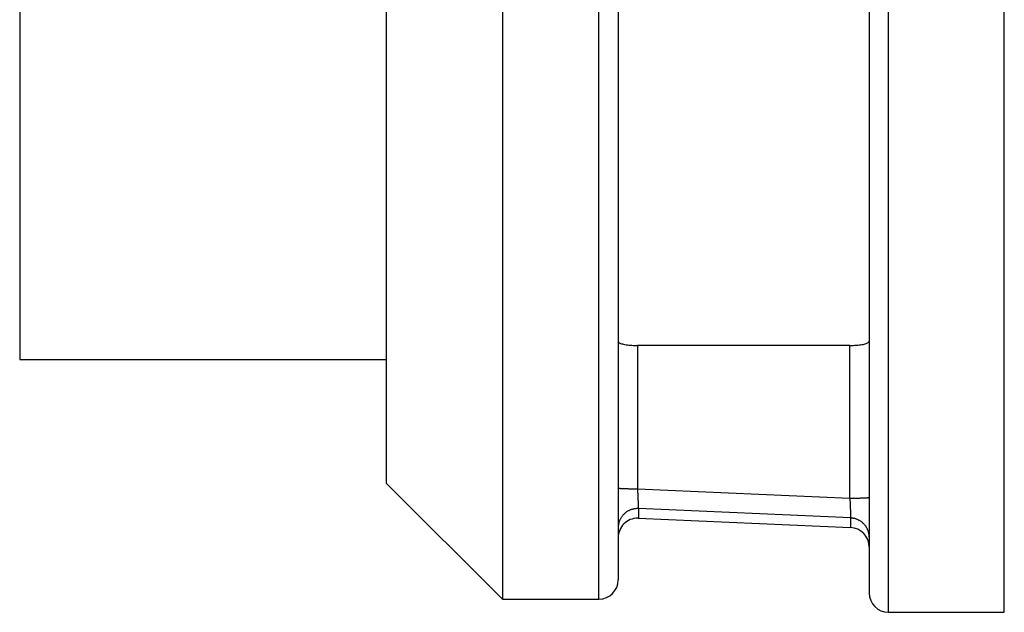
# Model space of a CAD drawing. Extents: x 0 to 17, y 0 to 11.
# Drawn here: x 7.1 to 7.5, y 7.9 to 8.2 of the extents above; entities that cross this region are included whole.
import ezdxf

# ---------------------------------------------------------------- set-up
doc = ezdxf.new("R2010")
doc.units = 0
doc.header["$MEASUREMENT"] = 0
doc.layers.add('geom', color=31, linetype='Continuous')

msp = doc.modelspace()

# ---------------------------------------------------------------- linework, layer by layer
at = {"layer": 'geom', "color": 7, "linetype": 'Continuous'}
for p, q in [((7.46047503412826, 7.928928254240258), (7.46047503412826, 8.687871011365617)), ((7.265475034128261, 8.682761252885522), (7.265475034128261, 7.934038012720355)), ((7.302975034128261, 7.934038012720355), (7.302975034128261, 8.682761252885522)), ((7.310475034128261, 8.675261252885521), (7.310475034128261, 7.941538012720354)), ((7.220475034128262, 7.979038012720355), (7.220475034128262, 8.637761252885522)), ((7.077975034128261, 8.589649632802937), (7.077975034128261, 8.027149632802937)), ((7.40797503412826, 8.322418350852457), (7.40797503412826, 7.936428254240258)), ((7.41547503412826, 7.928928255974897), (7.41547503412826, 8.322701008044465)), ((7.400475034128261, 8.032666150234844), (7.317975034128261, 8.032666150234844)), ((7.317975034128261, 8.032666150234844), (7.317975034128261, 7.976958290924493)), ((7.400475034128261, 7.973315457275318), (7.400475034128261, 8.032666150234844)), ((7.077975034128261, 8.027149632802937), (7.220485909128261, 8.027149632802937)), ((7.220475034128262, 7.979038012720355), (7.265475034128261, 7.934038012720355)), ((7.317975034128261, 7.976958290924493), (7.400475034128261, 7.973315457275318)), ((7.400804232286822, 7.965588986274256), (7.318304232286822, 7.969231819923431)), ((7.318304232286822, 7.969231819923431), (7.318305877889746, 7.965490641946742)), ((7.318248545331455, 7.965490910885273), (7.400773995872573, 7.961846953453218)), ((7.400805873907505, 7.961846249188937), (7.400804232286822, 7.965588986274256)), ((7.265475034128261, 7.934038012720355), (7.302975034128261, 7.934038012720355)), ((7.415475034128261, 7.928928254240258), (7.460475034128261, 7.928928254240258))]:
    msp.add_line(p, q, dxfattribs=at)
for points in [[(7.31047503412826, 7.977240948116499, 5.598752256078844e-19), (7.310478734925517, 7.977232069639539, 5.598752256078844e-19), (7.310489833665048, 7.977223199924564, 5.598752256078844e-19), (7.310508319393737, 7.977214347724912, 5.598752256078844e-19), (7.310534173868401, 7.977205521776635, 5.598752256078844e-19), (7.310567371573796, 7.977196730789878, 5.598752256078844e-19), (7.310607879747795, 7.977187983440284, 5.598752256078844e-19), (7.31065565841372, 7.977179288360431, 5.598752256078844e-19), (7.310710660419796, 7.977170654131313, 5.598752256078844e-19), (7.310772831485683, 7.977162089273872, 5.598752256078844e-19), (7.310842110256046, 7.977153602240587, 5.598752256078844e-19), (7.310918428361103, 7.977145201407136, 5.598752256078844e-19), (7.311001710484098, 7.977136895064128, 5.598752256078844e-19), (7.31109187443563, 7.977128691408921, 5.598752256078844e-19), (7.311188831234765, 7.977120598537531, 5.598752256078844e-19), (7.311292485196847, 7.977112624436645, 5.598752256078844e-19), (7.311402734027931, 7.977104776975739, 5.598752256078844e-19), (7.31151946892573, 7.977097063899308, 5.598752256078844e-19), (7.311642574686995, 7.977089492819228, 5.598752256078844e-19), (7.311771929821201, 7.977082071207242, 5.598752256078844e-19), (7.311907406670448, 7.977074806387583, 5.598752256078844e-19), (7.312048871535442, 7.977067705529753, 5.598752256078844e-19), (7.312196184807441, 7.977060775641439, 5.598752256078844e-19), (7.312349201106032, 7.977054023561606, 5.598752256078844e-19), (7.3125077694226, 7.977047455953741, 5.598752256078844e-19), (7.312671733269361, 7.97704107929928, 5.598752256078844e-19), (7.312840930833794, 7.977034899891211, 5.598752256078844e-19), (7.313015195138332, 7.977028923827865, 5.598752256078844e-19), (7.313194354205145, 7.977023157006892, 5.598752256078844e-19), (7.313378231225863, 7.977017605119451, 5.598752256078844e-19), (7.313566644736066, 7.977012273644584, 5.598752256078844e-19), (7.313759408794369, 7.977007167843811, 5.598752256078844e-19), (7.313956333165917, 7.977002292755944, 5.598752256078844e-19), (7.314157223510132, 7.976997653192104, 5.598752256078844e-19), (7.314361881572497, 7.976993253730981, 5.598752256078844e-19), (7.314570105380214, 7.976989098714313, 5.598752256078844e-19), (7.314781689441522, 7.976985192242598, 5.598752256078844e-19), (7.314996424948499, 7.976981538171052, 5.598752256078844e-19), (7.315214099983125, 7.976978140105804, 5.598752256078844e-19), (7.31543449972642, 7.976975001400334, 5.598752256078844e-19), (7.315657406670447, 7.976972125152163, 5.598752256078844e-19), (7.315882600832966, 7.976969514199804, 5.598752256078844e-19), (7.316109859974524, 7.976967171119949, 5.598752256078844e-19), (7.316338959817786, 7.976965098224937, 5.598752256078844e-19), (7.316569674268867, 7.976963297560464, 5.598752256078844e-19), (7.316801775640458, 7.976961770903569, 5.598752256078844e-19), (7.317035034876527, 7.976960519760877, 5.598752256078844e-19), (7.317269221778371, 7.976959545367116, 5.598752256078844e-19), (7.31750410523179, 7.976958848683894, 5.598752256078844e-19), (7.317739453435174, 7.976958430398754, 5.598752256078844e-19)], [(7.317975034128261, 7.976958290924493, -4.475220609697418e-16), (7.317984727740973, 7.976738092273139, -4.475220609697418e-16), (7.317994413042048, 7.976517840067677, -4.475220609697418e-16), (7.318004081726974, 7.97629772315995, -4.475220609697418e-16), (7.318013725505486, 7.976077930285793, -4.475220609697418e-16), (7.318023336108674, 7.975858649903202, -4.475220609697418e-16), (7.318032905296079, 7.975640070030743, -4.475220609697418e-16), (7.318042424862746, 7.975422378086344, -4.475220609697418e-16), (7.318051886646272, 7.97520576072659, -4.475220609697418e-16), (7.318061282533797, 7.974990403686683, -4.475220609697418e-16), (7.318070604468961, 7.97477649162118, -4.475220609697418e-16), (7.318079844458818, 7.97456420794567, -4.475220609697418e-16), (7.318088994580679, 7.974353734679501, -4.475220609697418e-16), (7.318098046988915, 7.974145252289717, -4.475220609697418e-16), (7.318106993921679, 7.973938939536314, -4.475220609697418e-16), (7.318115827707562, 7.973734973318967, -4.475220609697418e-16), (7.318124540772171, 7.97353352852535, -4.475220609697418e-16), (7.318133125644623, 7.973334777881182, -4.475220609697418e-16), (7.318141574963954, 7.973138891802124, -4.475220609697418e-16), (7.318149881485422, 7.972946038247661, -4.475220609697418e-16), (7.318158038086734, 7.972756382577088, -4.475220609697418e-16), (7.318166037774135, 7.972570087407719, -4.475220609697418e-16), (7.318173873688417, 7.972387312475465, -4.475220609697418e-16), (7.318181539110799, 7.972208214497861, -4.475220609697418e-16), (7.318189027468681, 7.972032947039691, -4.475220609697418e-16), (7.318196332341288, 7.971861660381325, -4.475220609697418e-16), (7.318203447465169, 7.971694501389856, -4.475220609697418e-16), (7.318210366739572, 7.971531613393171, -4.475220609697418e-16), (7.318217084231672, 7.97137313605706, -4.475220609697418e-16), (7.318223594181659, 7.971219205265461, -4.475220609697418e-16), (7.318229891007678, 7.971069953003948, -4.475220609697418e-16), (7.318235969310613, 7.97092550724656, -4.475220609697418e-16), (7.318241823878717, 7.970785991846075, -4.475220609697418e-16), (7.31824744969208, 7.970651526427812, -4.475220609697418e-16), (7.318252841926938, 7.970522226287062, -4.475220609697418e-16), (7.318257995959802, 7.970398202290228, -4.475220609697418e-16), (7.318262907371425, 7.970279560779765, -4.475220609697418e-16), (7.318267571950593, 7.970166403483, -4.475220609697418e-16), (7.318271985697737, 7.970058827424902, -4.475220609697418e-16), (7.318276144828356, 7.969956924844898, -4.475220609697418e-16), (7.31828004577627, 7.969860783117777, -4.475220609697418e-16), (7.318283685196668, 7.969770484678774, -4.475220609697418e-16), (7.318287059968989, 7.969686106952886, -4.475220609697418e-16), (7.318290167199585, 7.969607722288488, -4.475220609697418e-16), (7.318293004224209, 7.969535397895295, -4.475220609697418e-16), (7.318295568610299, 7.969469195786741, -4.475220609697418e-16), (7.318297858159061, 7.969409172726795, -4.475220609697418e-16), (7.318299870907358, 7.969355380181304, -4.475220609697418e-16), (7.318301605129389, 7.96930786427385, -4.475220609697418e-16), (7.318303059338174, 7.969266665746213, -4.475220609697418e-16)], [(7.400475034128263, 7.973315457275308, -4.796964420735496e-18), (7.400710614821349, 7.973315596749569, -4.796964420735496e-18), (7.400945963024733, 7.973316015034709, -4.796964420735496e-18), (7.401180846478152, 7.973316711717931, -4.796964420735496e-18), (7.401415033379996, 7.973317686111693, -4.796964420735496e-18), (7.401648292616064, 7.973318937254384, -4.796964420735496e-18), (7.401880393987656, 7.973320463911279, -4.796964420735496e-18), (7.402111108438738, 7.973322264575753, -4.796964420735496e-18), (7.402340208281999, 7.973324337470765, -4.796964420735496e-18), (7.402567467423557, 7.97332668055062, -4.796964420735496e-18), (7.402792661586076, 7.973329291502979, -4.796964420735496e-18), (7.403015568530103, 7.973332167751149, -4.796964420735496e-18), (7.403235968273398, 7.97333530645662, -4.796964420735496e-18), (7.403453643308024, 7.973338704521868, -4.796964420735496e-18), (7.403668378815001, 7.973342358593413, -4.796964420735496e-18), (7.40387996287631, 7.973346265065128, -4.796964420735496e-18), (7.404088186684026, 7.973350420081797, -4.796964420735496e-18), (7.404292844746391, 7.973354819542919, -4.796964420735496e-18), (7.404493735090606, 7.973359459106759, -4.796964420735496e-18), (7.404690659462155, 7.973364334194627, -4.796964420735496e-18), (7.404883423520457, 7.973369439995399, -4.796964420735496e-18), (7.40507183703066, 7.973374771470267, -4.796964420735496e-18), (7.405255714051378, 7.973380323357707, -4.796964420735496e-18), (7.405434873118191, 7.97338609017868, -4.796964420735496e-18), (7.405609137422728, 7.973392066242027, -4.796964420735496e-18), (7.405778334987162, 7.973398245650095, -4.796964420735496e-18), (7.405942298833924, 7.973404622304557, -4.796964420735496e-18), (7.406100867150492, 7.973411189912421, -4.796964420735496e-18), (7.406253883449081, 7.973417941992254, -4.796964420735496e-18), (7.406401196721081, 7.973424871880568, -4.796964420735496e-18), (7.406542661586076, 7.973431972738399, -4.796964420735496e-18), (7.406678138435322, 7.973439237558058, -4.796964420735496e-18), (7.406807493569529, 7.973446659170044, -4.796964420735496e-18), (7.406930599330793, 7.973454230250123, -4.796964420735496e-18), (7.407047334228593, 7.973461943326554, -4.796964420735496e-18), (7.407157583059676, 7.973469790787461, -4.796964420735496e-18), (7.407261237021759, 7.973477764888346, -4.796964420735496e-18), (7.407358193820893, 7.973485857759736, -4.796964420735496e-18), (7.407448357772425, 7.973494061414944, -4.796964420735496e-18), (7.40753163989542, 7.973502367757952, -4.796964420735496e-18), (7.407607958000477, 7.973510768591402, -4.796964420735496e-18), (7.407677236770841, 7.973519255624687, -4.796964420735496e-18), (7.407739407836728, 7.973527820482128, -4.796964420735496e-18), (7.407794409842804, 7.973536454711247, -4.796964420735496e-18), (7.407842188508728, 7.973545149791099, -4.796964420735496e-18), (7.407882696682726, 7.973553897140693, -4.796964420735496e-18), (7.407915894388122, 7.97356268812745, -4.796964420735496e-18), (7.407941748862786, 7.973571514075728, -4.796964420735496e-18), (7.407960234591475, 7.97358036627538, -4.796964420735496e-18), (7.407971333331006, 7.973589235990355, -4.796964420735496e-18)], [(7.400475034128261, 7.973315457275315, -4.579304018256028e-16), (7.400484727740975, 7.97309525862396, -4.579304018256028e-16), (7.400494413042049, 7.972875006418499, -4.579304018256028e-16), (7.400504081726974, 7.972654889510773, -4.579304018256028e-16), (7.400513725505486, 7.972435096636616, -4.579304018256028e-16), (7.400523336108675, 7.972215816254025, -4.579304018256028e-16), (7.400532905296079, 7.971997236381566, -4.579304018256028e-16), (7.400542424862746, 7.971779544437166, -4.579304018256028e-16), (7.400551886646272, 7.971562927077413, -4.579304018256028e-16), (7.400561282533797, 7.971347570037505, -4.579304018256028e-16), (7.400570604468962, 7.971133657972002, -4.579304018256028e-16), (7.400579844458818, 7.970921374296492, -4.579304018256028e-16), (7.400588994580679, 7.970710901030324, -4.579304018256028e-16), (7.400598046988915, 7.970502418640539, -4.579304018256028e-16), (7.40060699392168, 7.970296105887136, -4.579304018256028e-16), (7.400615827707563, 7.970092139669789, -4.579304018256028e-16), (7.400624540772172, 7.969890694876172, -4.579304018256028e-16), (7.400633125644624, 7.969691944232004, -4.579304018256028e-16), (7.400641574963954, 7.969496058152946, -4.579304018256028e-16), (7.400649881485423, 7.969303204598483, -4.579304018256028e-16), (7.400658038086735, 7.969113548927909, -4.579304018256028e-16), (7.400666037774135, 7.968927253758541, -4.579304018256028e-16), (7.400673873688418, 7.968744478826287, -4.579304018256028e-16), (7.4006815391108, 7.968565380848681, -4.579304018256028e-16), (7.400689027468682, 7.968390113390512, -4.579304018256028e-16), (7.400696332341289, 7.968218826732147, -4.579304018256028e-16), (7.40070344746517, 7.968051667740677, -4.579304018256028e-16), (7.400710366739573, 7.967888779743992, -4.579304018256028e-16), (7.400717084231673, 7.967730302407881, -4.579304018256028e-16), (7.40072359418166, 7.967576371616283, -4.579304018256028e-16), (7.400729891007679, 7.967427119354769, -4.579304018256028e-16), (7.400735969310614, 7.967282673597381, -4.579304018256028e-16), (7.400741823878717, 7.967143158196896, -4.579304018256028e-16), (7.400747449692082, 7.967008692778633, -4.579304018256028e-16), (7.400752841926939, 7.966879392637883, -4.579304018256028e-16), (7.400757995959802, 7.966755368641049, -4.579304018256028e-16), (7.400762907371425, 7.966636727130586, -4.579304018256028e-16), (7.400767571950595, 7.966523569833821, -4.579304018256028e-16), (7.400771985697737, 7.966415993775724, -4.579304018256028e-16), (7.400776144828357, 7.966314091195719, -4.579304018256028e-16), (7.40078004577627, 7.966217949468598, -4.579304018256028e-16), (7.400783685196669, 7.966127651029595, -4.579304018256028e-16), (7.40078705996899, 7.966043273303707, -4.579304018256028e-16), (7.400790167199585, 7.965964888639308, -4.579304018256028e-16), (7.40079300422421, 7.965892564246117, -4.579304018256028e-16), (7.4007955686103, 7.965826362137562, -4.579304018256028e-16), (7.400797858159062, 7.965766339077617, -4.579304018256028e-16), (7.400799870907359, 7.965712546532125, -4.579304018256028e-16), (7.40080160512939, 7.965665030624671, -4.579304018256028e-16), (7.400803059338174, 7.965623832097035, -4.579304018256028e-16)], [(7.31830423228682, 7.969231819923432, 5.598752256078844e-19), (7.318062130598395, 7.969238472423443, 5.598752256078844e-19), (7.317819938084348, 7.969237385771985, 5.598752256078844e-19), (7.31757790730699, 7.969228561102235, 5.598752256078844e-19), (7.317336290659974, 7.969212007616703, 5.598752256078844e-19), (7.31709534010509, 7.969187742577636, 5.598752256078844e-19), (7.316855306909517, 7.969155791289011, 5.598752256078844e-19), (7.316616441383793, 7.969116187070155, 5.598752256078844e-19), (7.316378992620796, 7.969068971220996, 5.598752256078844e-19), (7.316143208235977, 7.969014192978991, 5.598752256078844e-19), (7.315909334109148, 7.96895190946779, 5.598752256078844e-19), (7.315677614128072, 7.968882185637654, 5.598752256078844e-19), (7.315448289934134, 7.968805094197734, 5.598752256078844e-19), (7.315221600670352, 7.968720715540243, 5.598752256078844e-19), (7.314997782731997, 7.968629137656626, 5.598752256078844e-19), (7.314777069520074, 7.968530456045796, 5.598752256078844e-19), (7.31455969119793, 7.968424773614552, 5.598752256078844e-19), (7.314345874451233, 7.968312200570258, 5.598752256078844e-19), (7.314135842251581, 7.968192854305928, 5.598752256078844e-19), (7.313929813623987, 7.968066859277797, 5.598752256078844e-19), (7.313728003418472, 7.967934346875539, 5.598752256078844e-19), (7.313530622086017, 7.967795455285256, 5.598752256078844e-19), (7.313337875459105, 7.967650329345367, 5.598752256078844e-19), (7.313149964537067, 7.967499120395575, 5.598752256078844e-19), (7.312967085276486, 7.967341986119046, 5.598752256078844e-19), (7.312789428386845, 7.967179090377972, 5.598752256078844e-19), (7.312617179131652, 7.967010603042696, 5.598752256078844e-19), (7.312450517135249, 7.966836699814564, 5.598752256078844e-19), (7.312289616195487, 7.966657562042707, 5.598752256078844e-19), (7.312134644102501, 7.966473376534923, 5.598752256078844e-19), (7.311985762463719, 7.966284335362868, 5.598752256078844e-19), (7.311843126535351, 7.96609063566177, 5.598752256078844e-19), (7.311706885060474, 7.965892479424842, 5.598752256078844e-19), (7.311577180113925, 7.96569007329265, 5.598752256078844e-19), (7.311454146954144, 7.965483628337615, 5.598752256078844e-19), (7.311337913882121, 7.965273359843913, 5.598752256078844e-19), (7.311228602107604, 7.965059487082967, 5.598752256078844e-19), (7.311126325622698, 7.964842233084789, 5.598752256078844e-19), (7.311031191082995, 7.964621824405399, 5.598752256078844e-19), (7.310943297696347, 7.964398490890573, 5.598752256078844e-19), (7.310862737119415, 7.96417246543615, 5.598752256078844e-19), (7.310789593362085, 7.963943983745171, 5.598752256078844e-19), (7.310723942699865, 7.963713284082077, 5.598752256078844e-19), (7.310665853594339, 7.963480607024251, 5.598752256078844e-19), (7.310615386621772, 7.963246195211131, 5.598752256078844e-19), (7.310572594409953, 7.963010293091188, 5.598752256078844e-19), (7.310537521583298, 7.962773146667012, 5.598752256078844e-19), (7.310510204716322, 7.962535003238769, 5.598752256078844e-19), (7.310490672295504, 7.96229611114632, 5.598752256078844e-19), (7.31047894468957, 7.962056719510245, 5.598752256078844e-19)], [(7.407975034128261, 7.95817424432288, -4.796964420735656e-18), (7.407971537314386, 7.958400857311474, -4.796964420735656e-18), (7.407961050133484, 7.958627258987151, -4.796964420735656e-18), (7.40794358236468, 7.958853238234036, -4.796964420735656e-18), (7.407919150296385, 7.959078584330168, -4.796964420735656e-18), (7.407887776711102, 7.959303087143984, -4.796964420735656e-18), (7.40784949086419, 7.959526537330269, -4.796964420735656e-18), (7.407804328456576, 7.959748726525367, -4.796964420735656e-18), (7.407752331601469, 7.959969447541476, -4.796964420735656e-18), (7.407693548785089, 7.960188494559846, -4.796964420735656e-18), (7.407628034821455, 7.960405663322701, -4.796964420735656e-18), (7.407555850801269, 7.960620751323713, -4.796964420735656e-18), (7.407477064034953, 7.960833557996824, -4.796964420735656e-18), (7.407391747989884, 7.961043884903281, -4.796964420735656e-18), (7.407299982221881, 7.961251535916674, -4.796964420735656e-18), (7.407201852301029, 7.961456317405814, -4.796964420735656e-18), (7.407097449731879, 7.961658038415303, -4.796964420735656e-18), (7.406986871868124, 7.961856510843587, -4.796964420735656e-18), (7.406870221821822, 7.962051549618362, -4.796964420735656e-18), (7.406747608367237, 7.96224297286915, -4.796964420735656e-18), (7.406619145839418, 7.962430602096889, -4.796964420735656e-18), (7.406484954027578, 7.962614262340383, -4.796964420735656e-18), (7.406345158063394, 7.962793782339448, -4.796964420735656e-18), (7.406199888304324, 7.962968994694612, -4.796964420735656e-18), (7.406049280212052, 7.963139736023209, -4.796964420735656e-18), (7.405893474226167, 7.963305847111734, -4.796964420735656e-18), (7.405732615633212, 7.963467173064304, -4.796964420735656e-18), (7.405566854431203, 7.963623563447098, -4.796964420735656e-18), (7.405396345189758, 7.963774872428633, -4.796964420735656e-18), (7.405221246905968, 7.963920958915751, -4.796964420735656e-18), (7.405041722856125, 7.964061686685183, -4.796964420735656e-18), (7.404857940443481, 7.964196924510579, -4.796964420735656e-18), (7.40467007104214, 7.964326546284869, -4.796964420735656e-18), (7.404478289837257, 7.964450431137863, -4.796964420735656e-18), (7.404282775661679, 7.964568463548955, -4.796964420735656e-18), (7.404083710829187, 7.964680533454845, -4.796964420735656e-18), (7.403881280964494, 7.964786536352173, -4.796964420735656e-18), (7.403675674830148, 7.964886373394965, -4.796964420735656e-18), (7.403467084150519, 7.964979951486805, -4.796964420735656e-18), (7.403255703433014, 7.965067183367649, -4.796964420735656e-18), (7.403041729786708, 7.965147987695191, -4.796964420735656e-18), (7.402825362738538, 7.965222289120709, -4.796964420735656e-18), (7.40260680404725, 7.965290018359338, -4.796964420735656e-18), (7.40238625751526, 7.965351112254666, -4.796964420735656e-18), (7.402163928798615, 7.965405513837631, -4.796964420735656e-18), (7.401940025215219, 7.965453172379644, -4.796964420735656e-18), (7.401714755551514, 7.965494043439892, -4.796964420735656e-18), (7.40148832986779, 7.965528088906777, -4.796964420735656e-18), (7.401260959302305, 7.965555277033456, -4.796964420735656e-18), (7.401032855874406, 7.965575582467444, -4.796964420735656e-18)]]:
    msp.add_polyline3d(points, dxfattribs=at)
at = {"layer": 'geom', "color": 7, "linetype": 'Continuous', "extrusion": (0, -0.0001882595135472703, 0.9999999822791776)}
for centre, start, end in [((7.317975034128261, 7.957995415073508, -0.001564135273227883), 89.14496053996697, 179.9652997873646), ((7.400475034128261, 7.954352607353363, -0.001564135273227878), 0.03470021263503459, 88.40923677151822)]:
    msp.add_arc(centre, 0.0075, start, end, dxfattribs=at)
at = {"layer": 'geom', "color": 7, "linetype": 'Continuous'}
for centre, start, end in [((7.302975034128261, 7.941538012720354), 270, 360), ((7.415475034128261, 7.936428254240258), 180, 270)]:
    msp.add_arc(centre, 0.0075, start, end, dxfattribs=at)
for points, knots in [([(7.310475034128261, 8.034267974569818), (7.310475034128261, 8.03407504632758), (7.310622757442849, 8.033883529552302), (7.310907458732413, 8.033708616556975), (7.311192265040782, 8.033533639040852), (7.311622323128123, 8.033370369512019), (7.312163189241619, 8.03323119871233), (7.312698694818021, 8.033093407237793), (7.313358018679822, 8.032975297067948), (7.314086191292493, 8.032885359818318), (7.314803628504823, 8.03279674850757), (7.315608026624288, 8.032732929594818), (7.316431687391445, 8.032698245800244), (7.316937629659221, 8.032676940915538), (7.317457737448399, 8.032666150234828), (7.317975034128256, 8.032666150234828)], [0, 0, 0, 0, 0.219237476897246, 0.219237476897246, 0.219237476897246, 0.4386154700490156, 0.4386154700490156, 0.4386154700490156, 0.6558194449000335, 0.6558194449000335, 0.6558194449000335, 0.869773725688662, 0.869773725688662, 0.869773725688662, 1, 1, 1, 1]), ([(7.400475034128261, 8.032666150234844), (7.401306051501806, 8.032666150234844), (7.402148524107409, 8.032694431530205), (7.402932537748256, 8.032749136609352), (7.403716413285734, 8.032803832052243), (7.404463352455175, 8.032886475050999), (7.405112825205961, 8.032991544644075), (7.405765637696573, 8.033097154529417), (7.406337769207975, 8.033228342555777), (7.406784468738987, 8.033375998402015), (7.407236746939073, 8.033525498268776), (7.407572781946747, 8.033695976639644), (7.407767330845067, 8.033874852174687), (7.40790500874957, 8.034001438390515), (7.407975034128322, 8.034134198202034), (7.407975034128323, 8.034267974569813)], [0, 0, 0, 0, 0.2111187395296747, 0.2111187395296747, 0.2111187395296747, 0.4221704661705299, 0.4221704661705299, 0.4221704661705299, 0.6342874836713231, 0.6342874836713231, 0.6342874836713231, 0.8490688004358798, 0.8490688004358798, 0.8490688004358798, 1, 1, 1, 1])]:
    msp.add_open_spline(points, degree=3, knots=knots, dxfattribs=at)

doc.saveas('drawing.dxf')
